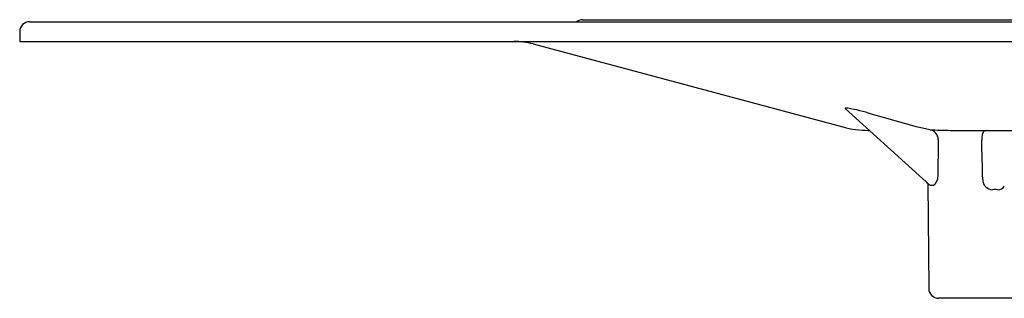
# Model space of a CAD drawing. Units: millimetres. Extents: x -7788 to -6440, y 7215 to 8120.
# Drawn here: x -7788 to -7688, y 7838 to 7867 of the extents above; entities that cross this region are included whole.
import ezdxf

# ---------------------------------------------------------------- set-up
doc = ezdxf.new("R2010")
doc.units = ezdxf.units.MM
doc.header["$LTSCALE"] = 200
doc.layers.add('KESSEL-System 125', color=7, linetype='Continuous')

# ---------------------------------------------------------------- blocks, each defined once
blk = doc.blocks.new('48558 - sa re')
at = {"layer": 'KESSEL-System 125'}
for p, q in [((-117, -2.8), (-44.774, -2.8)), ((-173, -3), (173, -3)), ((-174, -4), (-174, -5)), ((-174, -5), (174, -5)), ((-122.03, -5.256), (-90.667, -13.659)), ((-90.428, -11.789), (-81.876, -19.557)), ((-90.187, -11.765), (-90.405, -11.765)), ((-83.236, -13.659), (-87.77, -12.353)), ((-81.872, -13.937), (-83.236, -13.659)), ((-88.078, -14), (-87.994, -14)), ((-79.79, -14), (-37.3, -14)), ((-82.2, -19.264), (-82.07, -19.417)), ((-82.071, -19.38), (-81.978, -30.009)), ((-81.795, -19.584), (-81.873, -19.554)), ((-77.144, -31), (-80.978, -31)), ((-73.31, -31), (-77.144, -31))]:
    blk.add_line(p, q, dxfattribs=at)
at = {"layer": 'KESSEL-System 125', "flags": 128}
for points in [[(-90.426, -11.787), (-90.439, -11.777), (-90.413, -11.765), (-90.405, -11.765)], [(-76.235, -14), (-76.345, -14.037), (-76.471, -14.188), (-76.564, -14.437), (-76.613, -14.745), (-76.619, -14.991)], [(-81.055, -18.452), (-81.111, -18.949), (-81.216, -19.261), (-81.368, -19.488), (-81.515, -19.58), (-81.578, -19.584)]]:
    blk.add_lwpolyline(points, dxfattribs=at)
at = {"layer": 'KESSEL-System 125'}
for centre, radius, start, end in [((-117, -3.8), 1, 90, 126.8699), ((-173, -4), 1, 90, 180), ((-123.971, -12.5), 7.5, 75, 90), ((-92.479, -26.451), 14.864, 71.53043, 81.12938), ((-88.078, -4), 10, 255, 270), ((-78.991, 46.621), 60.626, 267.27617, 269.244), ((-82.008, -14.911), 0.984, 358.95957, 82.03423), ((-81.687, -20.429), 0.852, 82.6618, 97.3382), ((-75.511, -19.007), 0.998, 178.3752, 269.09594), ((-74.948, -19.313), 0.694, 265.60392, 331.91638), ((-75.264, -27.234), 7.234, 87.9191, 92.0809), ((-80.978, -30), 1, 180.5, 270)]:
    blk.add_arc(centre, radius, start, end, dxfattribs=at)
for centre, major_axis, ratio, start_param, end_param in [((-76.552, -9.245), (1.816, 187.53), 0.023565, 1.601341, 1.620141), ((-78.454, -16.946), (-4.538, 163.641), 0.011535, 4.699648, 4.724015)]:
    blk.add_ellipse(centre, major_axis=major_axis, ratio=ratio, start_param=start_param, end_param=end_param, dxfattribs=at)
blk = doc.blocks.new('48558.11 - sa re')
at = {"layer": 'KESSEL-System 125'}
blk.add_blockref('48558 - sa re', (0, -70), dxfattribs=at)

msp = doc.modelspace()

# ---------------------------------------------------------------- block references
at = {"layer": 'KESSEL-System 125'}
msp.add_blockref('48558.11 - sa re', (-7613.83, 7939.46), dxfattribs=at)

doc.saveas('drawing.dxf')
